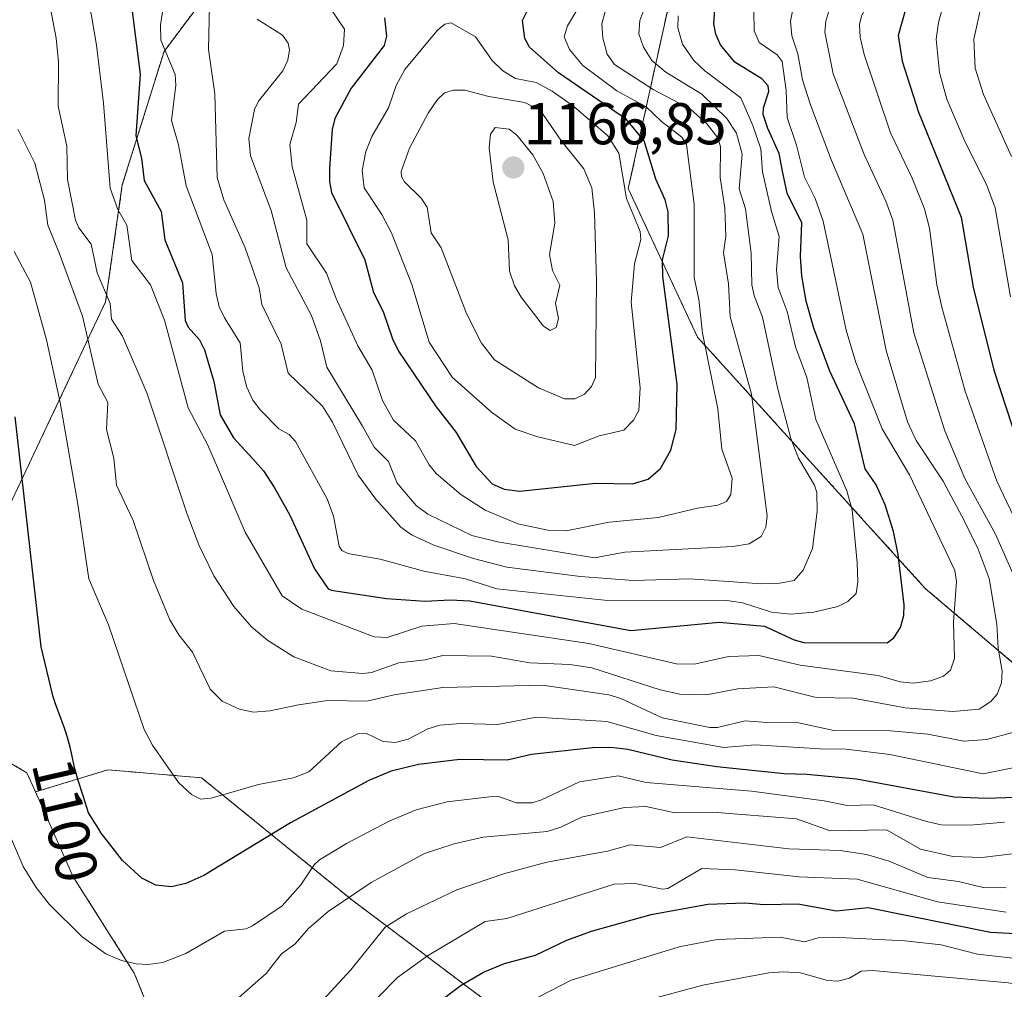
# Model space of a CAD drawing. Units: metres. Extents: x 668396 to 671856, y 4749002 to 4751400.
# Drawn here: x 668852 to 669020, y 4750492 to 4750657 of the extents above; entities that cross this region are included whole.
import ezdxf
from ezdxf.enums import TextEntityAlignment as Align

# ---------------------------------------------------------------- set-up
doc = ezdxf.new("R2010")
doc.units = ezdxf.units.M
doc.header["$MEASUREMENT"] = 0
doc.linetypes.add('TRAZOS', pattern=[0.75, 0.5, -0.25])
for name, color, linetype, lineweight in [('Arbolado forestal', 92, 'TRAZOS', 0), ('Arbolado forestal CxS', 92, 'Continuous', 0), ('Carátula', 7, 'Continuous', 5), ('Curva de nivel maestra', 36, 'Continuous', 30), ('Curva de nivel normal', 36, 'Continuous', 0), ('Punto de cota en terreno', 7, 'Continuous', 0), ('Rótulo de curva de nivel directora', 19, 'Continuous', 0), ('Rótulo de punto de cota en terreno', 19, 'Continuous', 0)]:
    doc.layers.add(name, color=color, linetype=linetype, lineweight=lineweight)
doc.styles.add('Arial', font='txt', dxfattribs={"height": 0.2})

# ---------------------------------------------------------------- blocks, each defined once
blk = doc.blocks.new('*U161')
at = {"layer": 'Curva de nivel normal', "color": 36, "linetype": 'Continuous', "lineweight": 0}
blk.add_polyline3d([(668899.45, 4750667.36, 1145), (668907.51, 4750655.35, 1145), (668907.36, 4750652.63, 1145), (668906.24, 4750649.5, 1145), (668899.73, 4750642.63, 1145), (668899.3, 4750639.55, 1145), (668898.23, 4750635.8, 1145), (668898.62, 4750631.97, 1145), (668901.14, 4750622.93, 1145), (668901.12, 4750618.94, 1145), (668904.49, 4750613.95, 1145), (668906.1, 4750609.64, 1145), (668909.82, 4750601.6, 1145), (668912.23, 4750597.46, 1145), (668913.96, 4750592.3, 1145), (668915.86, 4750588.97, 1145), (668919.61, 4750585.43, 1145), (668921.89, 4750581.39, 1145), (668923.12, 4750579.88, 1145), (668927.3, 4750576.35, 1145), (668931.43, 4750573.68, 1145), (668936.95, 4750571.37, 1145), (668942.08, 4750570.3, 1145), (668945.16, 4750570.17, 1145), (668952.48, 4750571.66, 1145), (668960.86, 4750572.4, 1145), (668967.49, 4750574.03, 1145), (668970.92, 4750574.53, 1145), (668972.41, 4750575.16, 1145), (668973.15, 4750576.31, 1145), (668973.37, 4750579.12, 1145), (668971.65, 4750584.02, 1145), (668970.94, 4750590.88, 1145), (668968.32, 4750603.74, 1145), (668967.73, 4750609.45, 1145), (668966.95, 4750613.21, 1145), (668966.93, 4750625.64, 1145), (668965.65, 4750635.79, 1145), (668964.83, 4750637.02, 1145), (668961.37, 4750639.7, 1145), (668958.76, 4750642.21, 1145), (668953.79, 4750644.9, 1145), (668948, 4750649.22, 1145), (668945.74, 4750651.9, 1145), (668944.84, 4750654.05, 1145), (668945.39, 4750655.94, 1145), (668947.08, 4750658.8, 1145)], dxfattribs=at)
blk = doc.blocks.new('*U166')
at = {"layer": 'Curva de nivel normal', "color": 36, "linetype": 'Continuous', "lineweight": 0}
blk.add_polyline3d([(668907.12, 4750484.73, 1080), (668916.56, 4750494.3, 1080), (668921.65, 4750497.96, 1080), (668931.41, 4750503.79, 1080), (668935.12, 4750504.29, 1080), (668953.31, 4750510.12, 1080), (668956.89, 4750510.28, 1080), (668961.53, 4750509.3, 1080), (668962.46, 4750509.41, 1080), (668968.22, 4750512.82, 1080), (668973.89, 4750512.58, 1080), (668984.78, 4750511.41, 1080), (668994.6, 4750510.98, 1080), (669008.28, 4750507.12, 1080), (669019.93, 4750505.41, 1080)], dxfattribs=at)
blk = doc.blocks.new('*U167')
at = {"layer": 'Curva de nivel normal', "color": 36, "linetype": 'Continuous', "lineweight": 0}
for points in [[(668852.05, 4750638.37, 1110), (668854.95, 4750632.61, 1110), (668856.56, 4750626.31, 1110), (668857.14, 4750622.08, 1110), (668859.08, 4750617.4, 1110), (668863.02, 4750606.62, 1110), (668865.7, 4750595.1, 1110), (668867.31, 4750591.97, 1110), (668867.13, 4750587.38, 1110), (668868.36, 4750582.53, 1110), (668868.78, 4750577.92, 1110), (668871.64, 4750571.93, 1110), (668875.06, 4750561.71, 1110), (668877.89, 4750555.07, 1110), (668879.39, 4750552.51, 1110), (668881.72, 4750549.57, 1110), (668884.71, 4750543.25, 1110), (668886.77, 4750541.2, 1110), (668889.72, 4750539.84, 1110), (668892.06, 4750539.36, 1110), (668894.87, 4750539.56, 1110), (668899.69, 4750540.6, 1110), (668904.7, 4750541.33, 1110), (668911.34, 4750541.25, 1110), (668915.99, 4750542.31, 1110), (668924.25, 4750543.55, 1110), (668941.19, 4750543.95, 1110), (668952.42, 4750542.32, 1110), (668954.48, 4750541.66, 1110), (668961.51, 4750538.39, 1110), (668969.59, 4750536.75, 1110), (668970.87, 4750536.73, 1110), (668975.6, 4750537.9, 1110), (668979.26, 4750537.58, 1110), (668984.11, 4750537.68, 1110), (668990.63, 4750536.22, 1110), (669000.26, 4750536.18, 1110), (669006.64, 4750535.63, 1110), (669012.72, 4750534.42, 1110), (669016.64, 4750534.72, 1110), (669021.23, 4750535.95, 1110)], [(669024.58, 4750554.99, 1110), (669018.12, 4750569.6, 1110), (669012.92, 4750579.03, 1110), (669009.48, 4750587.12, 1110), (669004.23, 4750603.78, 1110), (669000.65, 4750622.94, 1110), (668999.5, 4750626.16, 1110), (668995.81, 4750634.06, 1110), (668990.56, 4750647.78, 1110), (668989.13, 4750654.84, 1110), (668989.28, 4750656.72, 1110), (668990.3, 4750660.14, 1110), (668993.88, 4750667.59, 1110), (668995.9, 4750670.46, 1110), (668998.45, 4750672.99, 1110), (668999.9, 4750673.98, 1110), (669003.14, 4750675.43, 1110), (669004.79, 4750676.81, 1110), (669009.63, 4750683.69, 1110), (669011.68, 4750686.06, 1110), (669014.16, 4750687.99, 1110), (669019.72, 4750690.85, 1110)]]:
    blk.add_polyline3d(points, dxfattribs=at)
blk = doc.blocks.new('*U168')
at = {"layer": 'Curva de nivel normal', "color": 36, "linetype": 'Continuous', "lineweight": 0}
blk.add_polyline3d([(668863.32, 4750665.03, 1120), (668865.39, 4750652.64, 1120), (668866.6, 4750642.79, 1120), (668867.7, 4750628.36, 1120), (668869.03, 4750624.73, 1120), (668870.53, 4750622.06, 1120), (668871.43, 4750616.06, 1120), (668874.55, 4750611.92, 1120), (668876.98, 4750605.97, 1120), (668880.96, 4750591.04, 1120), (668884.34, 4750584.74, 1120), (668886.13, 4750580.51, 1120), (668890.65, 4750569.92, 1120), (668896.92, 4750559.14, 1120), (668900.31, 4750556.87, 1120), (668912.57, 4750552.17, 1120), (668914.78, 4750552.06, 1120), (668920.64, 4750553.99, 1120), (668926.18, 4750554.44, 1120), (668949.06, 4750551.04, 1120), (668964.16, 4750547.5, 1120), (668967.18, 4750547.55, 1120), (668972.73, 4750548.81, 1120), (668977.93, 4750548.97, 1120), (668984.91, 4750547.36, 1120), (668998.19, 4750545.57, 1120), (669001.91, 4750544.52, 1120), (669004.14, 4750544.28, 1120), (669007.05, 4750544.66, 1120), (669009.29, 4750545.48, 1120), (669010.45, 4750546.52, 1120), (669011.15, 4750548.5, 1120), (669010.96, 4750554.63, 1120), (669011.49, 4750561.55, 1120), (669011.22, 4750563.43, 1120), (669003.5, 4750579.66, 1120), (668998.84, 4750587.5, 1120), (668994.36, 4750598.78, 1120), (668992.73, 4750604.24, 1120), (668988.82, 4750622.76, 1120), (668987.47, 4750626.63, 1120), (668985.66, 4750630.22, 1120), (668984.32, 4750635.65, 1120), (668982.7, 4750640.35, 1120), (668982.54, 4750644.95, 1120), (668981.86, 4750649.88, 1120), (668981, 4750651, 1120), (668977.98, 4750653.14, 1120), (668977.12, 4750655.11, 1120), (668977.04, 4750658.5, 1120)], dxfattribs=at)
blk = doc.blocks.new('*U169')
at = {"layer": 'Curva de nivel normal', "color": 36, "linetype": 'Continuous', "lineweight": 0}
for points in [[(668889.08, 4750490.42, 1090), (668894.21, 4750494.94, 1090), (668896.82, 4750498.33, 1090), (668899.15, 4750500.01, 1090), (668901.44, 4750502.59, 1090), (668904.76, 4750505.49, 1090), (668912.05, 4750510.44, 1090), (668921.14, 4750515.34, 1090), (668926.15, 4750517, 1090), (668931.11, 4750518.12, 1090), (668941.97, 4750519.08, 1090), (668944.27, 4750519.82, 1090), (668947.76, 4750521.54, 1090), (668955.08, 4750523.18, 1090), (668958.7, 4750523.35, 1090), (668963.67, 4750522.27, 1090), (668970.07, 4750522.39, 1090), (668984.33, 4750521.22, 1090), (668990.05, 4750519.19, 1090), (668999.57, 4750519.37, 1090), (669005.38, 4750516.11, 1090), (669010.85, 4750514.84, 1090), (669015.81, 4750514.68, 1090), (669024.72, 4750515.76, 1090)], [(669020.8, 4750633.77, 1090), (669016.08, 4750644.27, 1090), (669014.68, 4750648.76, 1090), (669014.43, 4750653.65, 1090), (669015.72, 4750659.55, 1090), (669018.09, 4750665.26, 1090), (669021.7, 4750670.42, 1090)]]:
    blk.add_polyline3d(points, dxfattribs=at)
blk = doc.blocks.new('*U176')
at = {"layer": 'Curva de nivel normal', "color": 36, "linetype": 'Continuous', "lineweight": 0}
blk.add_polyline3d([(668857.55, 4750659.15, 1115), (668858.58, 4750653.87, 1115), (668858.94, 4750649.84, 1115), (668858.92, 4750642.32, 1115), (668860.36, 4750635.53, 1115), (668860.47, 4750629.86, 1115), (668861.83, 4750622.96, 1115), (668862.41, 4750621.63, 1115), (668864.49, 4750618.87, 1115), (668865.5, 4750613.96, 1115), (668867.75, 4750608.78, 1115), (668867.94, 4750606.14, 1115), (668869.84, 4750603.23, 1115), (668873.98, 4750593.63, 1115), (668880.8, 4750573.01, 1115), (668882.81, 4750567.8, 1115), (668885.33, 4750562.51, 1115), (668888.72, 4750557.33, 1115), (668891.75, 4750553.86, 1115), (668894.49, 4750551.54, 1115), (668898.91, 4750548.75, 1115), (668905.21, 4750546.37, 1115), (668910.63, 4750545.9, 1115), (668912.14, 4750546.12, 1115), (668916.75, 4750547.73, 1115), (668921.24, 4750548.26, 1115), (668924.24, 4750548.96, 1115), (668932.48, 4750548.86, 1115), (668938.99, 4750547.76, 1115), (668945.8, 4750547.44, 1115), (668949.52, 4750546.87, 1115), (668961.17, 4750543.14, 1115), (668964.51, 4750542.4, 1115), (668969.02, 4750542.3, 1115), (668974.32, 4750543.31, 1115), (668980.47, 4750543.66, 1115), (668987.65, 4750541.85, 1115), (668993.94, 4750541.72, 1115), (669002.76, 4750540.09, 1115), (669010.88, 4750539.45, 1115), (669015.31, 4750539.89, 1115), (669017.29, 4750541.17, 1115), (669018.39, 4750542.4, 1115), (669019.13, 4750544.33, 1115), (669019.25, 4750546.35, 1115), (669018.55, 4750550.24, 1115), (669018.36, 4750554.29, 1115), (669017.05, 4750562.04, 1115), (669015.17, 4750567.03, 1115), (669012.86, 4750571.81, 1115), (669009.24, 4750578.57, 1115), (669004.63, 4750585.52, 1115), (669003.14, 4750588.66, 1115), (668999.53, 4750600.82, 1115), (668995.55, 4750620.57, 1115), (668990.23, 4750633.05, 1115), (668986.67, 4750642.5, 1115), (668985.35, 4750646.78, 1115), (668984.56, 4750651.18, 1115), (668983.49, 4750654.23, 1115), (668983.28, 4750656.72, 1115), (668983.67, 4750658.74, 1115)], dxfattribs=at)
blk = doc.blocks.new('*U179')
at = {"layer": 'Curva de nivel normal', "color": 36, "linetype": 'Continuous', "lineweight": 0}
blk.add_polyline3d([(669046.61, 4750490.47, 1065), (669034.59, 4750492.64, 1065), (669025.73, 4750492.62, 1065), (669020.28, 4750493.4, 1065), (668997.2, 4750495.5, 1065), (668995.29, 4750495.37, 1065), (668993.29, 4750494.19, 1065), (668991.34, 4750493.69, 1065), (668989.56, 4750493.77, 1065), (668985, 4750495.1, 1065), (668982.05, 4750495.26, 1065), (668979.58, 4750495.06, 1065), (668968.42, 4750492.99, 1065), (668953.92, 4750489.05, 1065)], dxfattribs=at)
blk = doc.blocks.new('*U188')
at = {"layer": 'Curva de nivel normal', "color": 36, "linetype": 'Continuous', "lineweight": 0}
blk.add_polyline3d([(668877.18, 4750661.97, 1130), (668876.26, 4750656.13, 1130), (668876.34, 4750653.49, 1130), (668878.77, 4750647.69, 1130), (668878.88, 4750645.87, 1130), (668878.16, 4750639.89, 1130), (668879.32, 4750635.71, 1130), (668880.64, 4750628.79, 1130), (668885.06, 4750617.12, 1130), (668885.71, 4750610.48, 1130), (668886.27, 4750608.23, 1130), (668887.12, 4750606.33, 1130), (668889.79, 4750602.1, 1130), (668890.27, 4750597.31, 1130), (668890.89, 4750594.66, 1130), (668891.97, 4750592.33, 1130), (668893.26, 4750590.64, 1130), (668896.37, 4750587.49, 1130), (668898.12, 4750586.54, 1130), (668899.23, 4750585.34, 1130), (668904.6, 4750575.57, 1130), (668905.69, 4750572.65, 1130), (668906.61, 4750567.58, 1130), (668907.07, 4750566.81, 1130), (668908.08, 4750566.33, 1130), (668913.6, 4750565.34, 1130), (668921.01, 4750563.33, 1130), (668928.1, 4750562.02, 1130), (668933.38, 4750560.28, 1130), (668952.77, 4750558.27, 1130), (668972.47, 4750558.32, 1130), (668975.11, 4750557.91, 1130), (668980.06, 4750556.33, 1130), (668983.26, 4750556.02, 1130), (668987.27, 4750556.32, 1130), (668991.33, 4750557.31, 1130), (668993.03, 4750558.16, 1130), (668994.44, 4750559.51, 1130), (668994.72, 4750561.51, 1130), (668994.61, 4750564.74, 1130), (668993.77, 4750573.73, 1130), (668992.83, 4750576.95, 1130), (668987.59, 4750589.05, 1130), (668986.08, 4750596.21, 1130), (668984.11, 4750601.39, 1130), (668982.73, 4750607.42, 1130), (668981.17, 4750611.48, 1130), (668980.89, 4750614.47, 1130), (668981.39, 4750620.14, 1130), (668980.06, 4750624.41, 1130), (668978.54, 4750631.14, 1130), (668978.24, 4750635.03, 1130), (668976.88, 4750639.01, 1130), (668974.86, 4750643.73, 1130), (668968.74, 4750648.31, 1130), (668966.86, 4750650.07, 1130), (668964.95, 4750652.82, 1130), (668964.13, 4750655.6, 1130), (668964.18, 4750657.63, 1130)], dxfattribs=at)
blk = doc.blocks.new('*U195')
at = {"layer": 'Curva de nivel normal', "color": 36, "linetype": 'Continuous', "lineweight": 0}
blk.add_polyline3d([(668892.71, 4750657.08, 1140), (668897.02, 4750654.36, 1140), (668897.96, 4750653, 1140), (668898.18, 4750651.88, 1140), (668897.9, 4750650.1, 1140), (668897.08, 4750648.31, 1140), (668892.93, 4750643.16, 1140), (668892.26, 4750641.73, 1140), (668891.28, 4750636.81, 1140), (668891.55, 4750633.85, 1140), (668895.05, 4750624.55, 1140), (668897.6, 4750614.84, 1140), (668901.93, 4750606.71, 1140), (668903.47, 4750602.41, 1140), (668904.51, 4750597.94, 1140), (668910.61, 4750587.95, 1140), (668912.59, 4750584.4, 1140), (668915.01, 4750581.91, 1140), (668916.46, 4750578.28, 1140), (668919.73, 4750574.47, 1140), (668921.7, 4750572.98, 1140), (668929.18, 4750569.36, 1140), (668933.52, 4750568.31, 1140), (668949.98, 4750565.6, 1140), (668955.16, 4750566.53, 1140), (668973.52, 4750567.5, 1140), (668976.25, 4750567.98, 1140), (668978.3, 4750569.22, 1140), (668979.08, 4750570.8, 1140), (668979.34, 4750572.71, 1140), (668976.67, 4750593.39, 1140), (668973.03, 4750606.56, 1140), (668972.78, 4750612.11, 1140), (668971.91, 4750617.41, 1140), (668972.32, 4750620.2, 1140), (668972.16, 4750624.98, 1140), (668971.34, 4750630.19, 1140), (668971.41, 4750635.37, 1140), (668970.93, 4750636.89, 1140), (668969.12, 4750639.25, 1140), (668966.32, 4750641.76, 1140), (668959.97, 4750645.13, 1140), (668953.37, 4750649.37, 1140), (668952.16, 4750651.13, 1140), (668951.39, 4750653.83, 1140), (668951.25, 4750656.29, 1140), (668951.88, 4750658.55, 1140)], dxfattribs=at)
blk = doc.blocks.new('*U196')
at = {"layer": 'Curva de nivel normal', "color": 36, "linetype": 'Continuous', "lineweight": 0}
blk.add_polyline3d([(668901.89, 4750488.28, 1085), (668908.6, 4750495.57, 1085), (668914.46, 4750502.81, 1085), (668918.09, 4750505.1, 1085), (668926.62, 4750509.2, 1085), (668934.77, 4750511.93, 1085), (668941.89, 4750513.88, 1085), (668952.18, 4750515.74, 1085), (668956.06, 4750516.84, 1085), (668961.22, 4750516.37, 1085), (668965.67, 4750518.19, 1085), (668982.98, 4750516.16, 1085), (668991.71, 4750515.84, 1085), (668996.18, 4750515.19, 1085), (669000.05, 4750514.05, 1085), (669006.63, 4750511.28, 1085), (669011.83, 4750510.58, 1085), (669016, 4750509.6, 1085), (669019.94, 4750509.52, 1085)], dxfattribs=at)
blk = doc.blocks.new('*U201')
at = {"layer": 'Curva de nivel normal', "color": 36, "linetype": 'Continuous', "lineweight": 0}
blk.add_polyline3d([(668936.93, 4750489.11, 1070), (668946.06, 4750493.81, 1070), (668964.35, 4750499.49, 1070), (668970.84, 4750500.75, 1070), (668981.55, 4750501.15, 1070), (668985.67, 4750500.33, 1070), (668987.96, 4750501.03, 1070), (668990.54, 4750501.16, 1070), (669002.7, 4750500.54, 1070), (669008.88, 4750499.84, 1070), (669015.03, 4750498.26, 1070), (669022.05, 4750497.46, 1070), (669028.27, 4750496.32, 1070), (669033.45, 4750497.1, 1070), (669040.44, 4750496.03, 1070), (669046.99, 4750494.58, 1070), (669051.19, 4750494.23, 1070), (669058.61, 4750494.79, 1070), (669062.8, 4750494.65, 1070), (669064.75, 4750494.12, 1070), (669070.15, 4750491.1, 1070)], dxfattribs=at)
blk = doc.blocks.new('*U205')
at = {"layer": 'Curva de nivel normal', "color": 36, "linetype": 'Continuous', "lineweight": 0}
for points in [[(668849.64, 4750520.83, 1095), (668852.94, 4750513.15, 1095), (668855.17, 4750509.56, 1095), (668857.39, 4750506.74, 1095), (668862.98, 4750501.17, 1095), (668867.01, 4750498.33, 1095), (668869.65, 4750497.2, 1095), (668872.13, 4750496.6, 1095), (668874.12, 4750496.48, 1095), (668876.69, 4750496.86, 1095), (668880.56, 4750498.38, 1095), (668887.12, 4750502.17, 1095), (668890.83, 4750502.56, 1095), (668891.93, 4750503.04, 1095), (668896.96, 4750506.46, 1095), (668900.11, 4750510, 1095), (668902.38, 4750513.41, 1095), (668903.29, 4750514.26, 1095), (668907.88, 4750517.07, 1095), (668915.23, 4750520.92, 1095), (668919.73, 4750522.76, 1095), (668924.95, 4750524.15, 1095), (668932.18, 4750525, 1095), (668933.7, 4750525.02, 1095), (668934.84, 4750524.64, 1095), (668936.73, 4750523.97, 1095), (668939.35, 4750523.98, 1095), (668940.87, 4750524.42, 1095), (668947.42, 4750527.51, 1095), (668954.02, 4750528.55, 1095), (668958.77, 4750527.41, 1095), (668976.68, 4750525.93, 1095), (668989, 4750524.3, 1095), (668992.91, 4750523.48, 1095), (668997.34, 4750523.64, 1095), (669006.38, 4750520.76, 1095), (669008.87, 4750520.24, 1095), (669013.8, 4750520.14, 1095), (669019.66, 4750520.69, 1095)], [(669020.68, 4750609.91, 1095), (669018.06, 4750625.02, 1095), (669016.57, 4750628.98, 1095), (669012.97, 4750636.19, 1095), (669009.82, 4750643.47, 1095), (669008.6, 4750648.03, 1095), (669008.05, 4750653.68, 1095), (669008.44, 4750656.53, 1095), (669009.75, 4750661.24, 1095), (669011.94, 4750667.1, 1095), (669014.02, 4750671.08, 1095), (669020.89, 4750676.94, 1095)]]:
    blk.add_polyline3d(points, dxfattribs=at)
blk = doc.blocks.new('*U207')
at = {"layer": 'Curva de nivel normal', "color": 36, "linetype": 'Continuous', "lineweight": 0}
for points in [[(668851.42, 4750617.62, 1105), (668854.21, 4750612.41, 1105), (668856.92, 4750602.63, 1105), (668859.23, 4750591.98, 1105), (668862.24, 4750574.69, 1105), (668864.09, 4750561.99, 1105), (668867.42, 4750554.18, 1105), (668873.52, 4750536.44, 1105), (668874.93, 4750533.75, 1105), (668879.36, 4750527.4, 1105), (668881.53, 4750525.36, 1105), (668883.15, 4750524.57, 1105), (668884.86, 4750524.75, 1105), (668892.9, 4750527.08, 1105), (668898.84, 4750528.18, 1105), (668901.49, 4750529.22, 1105), (668907.02, 4750534.33, 1105), (668909.78, 4750535.68, 1105), (668911.24, 4750535.73, 1105), (668914.1, 4750534.39, 1105), (668916.19, 4750534.23, 1105), (668918.34, 4750534.77, 1105), (668921.7, 4750536.52, 1105), (668923.71, 4750537.13, 1105), (668927.31, 4750537.42, 1105), (668933.59, 4750537.28, 1105), (668940.1, 4750538.51, 1105), (668952.1, 4750537.77, 1105), (668960.45, 4750535.39, 1105), (668971.95, 4750533.36, 1105), (668977.27, 4750533.81, 1105), (668988.33, 4750533.13, 1105), (668992.73, 4750533.1, 1105), (669000.15, 4750532.19, 1105), (669016, 4750528.9, 1105), (669022.46, 4750530.18, 1105)], [(669022.38, 4750570.14, 1105), (669018.36, 4750578.59, 1105), (669012.97, 4750593.87, 1105), (669008.99, 4750608.15, 1105), (669008.15, 4750611.92, 1105), (669006.91, 4750621.57, 1105), (669006.06, 4750624.83, 1105), (669003.95, 4750630.09, 1105), (669000.3, 4750637.74, 1105), (668995.8, 4750651.06, 1105), (668995.1, 4750654.04, 1105), (668994.99, 4750656.18, 1105), (668995.35, 4750657.58, 1105), (668999.61, 4750666.83, 1105), (669001.78, 4750669.45, 1105), (669006.91, 4750673.39, 1105), (669008.46, 4750677.04, 1105), (669012.66, 4750682.01, 1105), (669017.87, 4750685.26, 1105), (669021.59, 4750688.85, 1105)]]:
    blk.add_polyline3d(points, dxfattribs=at)
blk = doc.blocks.new('*U215')
at = {"layer": 'Curva de nivel normal', "color": 36, "linetype": 'Continuous', "lineweight": 0}
blk.add_polyline3d([(668884.58, 4750659.48, 1135), (668884.45, 4750651.92, 1135), (668885.48, 4750644.42, 1135), (668885.9, 4750630.2, 1135), (668887.05, 4750626.38, 1135), (668890.66, 4750618.23, 1135), (668893.04, 4750611.45, 1135), (668893.51, 4750608.59, 1135), (668896.77, 4750601.86, 1135), (668897.98, 4750596.93, 1135), (668903.81, 4750591.34, 1135), (668905.48, 4750588.62, 1135), (668909.85, 4750579.64, 1135), (668912.85, 4750575.52, 1135), (668917.08, 4750570.8, 1135), (668918.89, 4750569.5, 1135), (668922.68, 4750567.75, 1135), (668929.47, 4750565.48, 1135), (668935.12, 4750564, 1135), (668947.63, 4750562.41, 1135), (668956.55, 4750561.73, 1135), (668966.19, 4750561.98, 1135), (668978.4, 4750561.15, 1135), (668981.5, 4750561.26, 1135), (668983.91, 4750561.72, 1135), (668985.44, 4750563.49, 1135), (668987.03, 4750567.16, 1135), (668987.83, 4750573.47, 1135), (668987.78, 4750576.65, 1135), (668987.37, 4750577.93, 1135), (668984.64, 4750582.52, 1135), (668983.37, 4750585.83, 1135), (668981.14, 4750594.25, 1135), (668978.55, 4750606.48, 1135), (668977.12, 4750610.14, 1135), (668976.74, 4750611.95, 1135), (668976.59, 4750617.34, 1135), (668975.67, 4750624.83, 1135), (668974.57, 4750628.25, 1135), (668975.07, 4750634.13, 1135), (668974.11, 4750637.71, 1135), (668972.46, 4750640.2, 1135), (668968.22, 4750644.35, 1135), (668962.1, 4750648.07, 1135), (668959.75, 4750650.03, 1135), (668958.33, 4750652.3, 1135), (668957.55, 4750654.56, 1135), (668957.69, 4750656.85, 1135), (668959.05, 4750660.52, 1135)], dxfattribs=at)
blk = doc.blocks.new('*U238')
at = {"layer": 'Curva de nivel maestra', "color": 36, "linetype": 'Continuous', "lineweight": 30}
blk.add_polyline3d([(668914.3, 4750657.28, 1150), (668914.67, 4750654.16, 1150), (668914.27, 4750652.63, 1150), (668908.64, 4750645.36, 1150), (668905.88, 4750640.2, 1150), (668905.41, 4750638.31, 1150), (668904.98, 4750631.74, 1150), (668904.98, 4750629.42, 1150), (668905.35, 4750627.65, 1150), (668910.96, 4750616.2, 1150), (668912.45, 4750610.62, 1150), (668914.08, 4750607.43, 1150), (668915.68, 4750602.77, 1150), (668916.73, 4750600.69, 1150), (668923.12, 4750591.22, 1150), (668926.51, 4750586.84, 1150), (668929.92, 4750581.11, 1150), (668932.64, 4750578.14, 1150), (668934.67, 4750577.21, 1150), (668937.31, 4750576.9, 1150), (668950.17, 4750578.28, 1150), (668956.47, 4750578.16, 1150), (668959.11, 4750578.95, 1150), (668961.22, 4750580.74, 1150), (668962.97, 4750583.85, 1150), (668963.85, 4750587.39, 1150), (668964.04, 4750594.99, 1150), (668961.6, 4750613.34, 1150), (668961.56, 4750616.2, 1150), (668962.55, 4750620.25, 1150), (668962.51, 4750624.35, 1150), (668962, 4750626.38, 1150), (668960.43, 4750629.9, 1150), (668958.46, 4750636.43, 1150), (668955.45, 4750640.01, 1150), (668943.9, 4750647.95, 1150), (668938.97, 4750652.3, 1150), (668938.16, 4750653.77, 1150), (668937.77, 4750656.87, 1150), (668938.72, 4750658.78, 1150)], dxfattribs=at)
blk = doc.blocks.new('*U250')
at = {"layer": 'Curva de nivel maestra', "color": 36, "linetype": 'Continuous', "lineweight": 30}
blk.add_polyline3d([(668923.01, 4750489.72, 1075), (668927.33, 4750493.01, 1075), (668931.13, 4750495.22, 1075), (668934.69, 4750496.65, 1075), (668939.95, 4750498.09, 1075), (668945.28, 4750500.65, 1075), (668949.48, 4750502.17, 1075), (668959.64, 4750505, 1075), (668969.27, 4750506.72, 1075), (668975.55, 4750506.96, 1075), (668978.81, 4750506.66, 1075), (668984.52, 4750506.78, 1075), (668991.1, 4750505.59, 1075), (668996.48, 4750506.19, 1075), (669017.26, 4750501.97, 1075), (669030.98, 4750501.23, 1075)], dxfattribs=at)
blk = doc.blocks.new('*U254')
at = {"layer": 'Curva de nivel maestra', "color": 36, "linetype": 'Continuous', "lineweight": 30}
blk.add_polyline3d([(668870.38, 4750666.92, 1125), (668872.84, 4750647.71, 1125), (668872.1, 4750637.23, 1125), (668873.04, 4750633.45, 1125), (668873.49, 4750629.65, 1125), (668876.37, 4750624.39, 1125), (668877, 4750619.59, 1125), (668880.04, 4750612.27, 1125), (668880.47, 4750605.88, 1125), (668881, 4750604.76, 1125), (668882.88, 4750602.59, 1125), (668883.73, 4750600.89, 1125), (668885.35, 4750595.52, 1125), (668886.4, 4750589.85, 1125), (668888.66, 4750585.93, 1125), (668891.97, 4750582.4, 1125), (668893.77, 4750580.37, 1125), (668895.66, 4750577.46, 1125), (668898.23, 4750572.83, 1125), (668902.45, 4750563.73, 1125), (668904.77, 4750560.28, 1125), (668905.29, 4750560.08, 1125), (668914.64, 4750558.68, 1125), (668921.21, 4750558.22, 1125), (668925.49, 4750558.45, 1125), (668928.84, 4750558.26, 1125), (668956.19, 4750553.24, 1125), (668971.15, 4750554.67, 1125), (668978.89, 4750553.99, 1125), (668983.9, 4750551.67, 1125), (668985.58, 4750551.2, 1125), (668999.7, 4750551.14, 1125), (669000.84, 4750551.99, 1125), (669001.99, 4750553.76, 1125), (669002.52, 4750555.78, 1125), (669002.59, 4750557.57, 1125), (669001.57, 4750566.16, 1125), (669000.78, 4750570.03, 1125), (668999.35, 4750574.6, 1125), (668997.86, 4750577.99, 1125), (668995.96, 4750580.69, 1125), (668994.14, 4750588.34, 1125), (668989.97, 4750597.28, 1125), (668987.26, 4750604.56, 1125), (668985.94, 4750609.19, 1125), (668985.22, 4750613.48, 1125), (668985, 4750616.74, 1125), (668985.21, 4750622.5, 1125), (668982.73, 4750627.53, 1125), (668981.93, 4750631.27, 1125), (668981.39, 4750634.28, 1125), (668979.43, 4750638.51, 1125), (668978.67, 4750640.9, 1125), (668978.69, 4750642.04, 1125), (668979.62, 4750644.77, 1125), (668979.52, 4750645.75, 1125), (668978.42, 4750646.95, 1125), (668973.86, 4750649.76, 1125), (668971.39, 4750652.74, 1125), (668970.62, 4750654.53, 1125), (668970.29, 4750656.28, 1125), (668970.41, 4750658.7, 1125)], dxfattribs=at)
blk = doc.blocks.new('5PATER')
at = {"layer": 'Carátula', "linetype": 'Continuous', "lineweight": 5}
h = blk.add_hatch(color=250, dxfattribs=at)
edge = h.paths.add_edge_path()
edge.add_ellipse((0, 0.01), major_axis=(-1.33, -1.34), ratio=0.999422, start_angle=0, end_angle=360)

msp = doc.modelspace()

# ---------------------------------------------------------------- linework, layer by layer
at = {"layer": 'Arbolado forestal', "color": 92, "linetype": 'TRAZOS', "lineweight": 0}
for points in [[(668910.94, 4750678.57, 1155.57), (668885.4, 4750662.97, 1135.95), (668876.89, 4750651.62, 1129.42), (668869.79, 4750628.91, 1122.22), (668866.95, 4750609.05, 1114.76), (668849.22, 4750571.45, 1097.35), (668849.93, 4750550.17, 1096.92), (668847.18, 4750532.8, 1094.81)], [(669426.42, 4750536.16, 863.95), (669413.82, 4750533.22, 874.99), (669397.25, 4750507.34, 897.75), (669336.16, 4750486.63, 959.55), (669223.3, 4750466.96, 1029.93), (669105.26, 4750484.56, 1062.03), (669080.33, 4750497.42, 1075.27), (669006.18, 4750560.38, 1123.68), (668967.51, 4750603.04, 1146.17), (668955.74, 4750628.29, 1153.5), (668962.32, 4750658.23, 1130.79), (668978.57, 4750676.87, 1128.87)], [(669426.42, 4750536.16, 863.95), (669413.82, 4750533.22, 874.99), (669397.25, 4750507.34, 897.75), (669336.16, 4750486.63, 959.55), (669223.3, 4750466.96, 1029.93), (669105.26, 4750484.56, 1062.03), (669080.33, 4750497.42, 1075.27), (669006.18, 4750560.38, 1123.68), (668967.51, 4750603.04, 1146.17), (668955.74, 4750628.29, 1153.5), (668962.32, 4750658.23, 1130.79), (668978.57, 4750676.87, 1128.87)], [(668847.18, 4750532.8, 1094.81), (668853.58, 4750529.08, 1096.88), (668855.04, 4750525.81, 1097.22)], [(668855.04, 4750525.81, 1097.22), (668867.33, 4750529.56, 1101.82), (668872.12, 4750529.16, 1103.22), (668873.94, 4750529, 1103.82), (668883.26, 4750528.21, 1105.68), (668908.75, 4750507.5, 1089.45), (669028.13, 4750417.63, 1009.93), (669062.4, 4750411.64, 1001.62), (669072.88, 4750434.69, 1017.61), (669084.56, 4750436.3, 1017.58), (669096.85, 4750438, 1018.56), (669183.7, 4750419.05, 993.39), (669253.19, 4750407.99, 952.47), (669283.19, 4750411.15, 933.31), (669332.15, 4750398.52, 895.22), (669368.47, 4750374.83, 866.74), (669374.64, 4750364.54, 861.37)], [(668855.04, 4750525.81, 1097.22), (668867.33, 4750529.56, 1101.82), (668872.12, 4750529.16, 1103.22), (668873.94, 4750529, 1103.82), (668883.26, 4750528.21, 1105.68), (668908.75, 4750507.5, 1089.45), (669028.13, 4750417.63, 1009.93), (669062.4, 4750411.64, 1001.62), (669072.88, 4750434.69, 1017.61), (669084.56, 4750436.3, 1017.58), (669096.85, 4750438, 1018.56), (669183.7, 4750419.05, 993.39), (669253.19, 4750407.99, 952.47), (669283.19, 4750411.15, 933.31), (669332.15, 4750398.52, 895.22), (669368.47, 4750374.83, 866.74), (669374.64, 4750364.54, 861.37)], [(668871.65, 4750320.36, 1027.33), (668877.11, 4750338.86, 1035.26), (668883.82, 4750359.27, 1044.06), (668885.48, 4750377.08, 1050.46), (668880.13, 4750397.33, 1057.26), (668878.02, 4750412.55, 1062.01), (668878.52, 4750469.72, 1083.78), (668876.42, 4750483.66, 1089.16), (668871.82, 4750495.03, 1094.3), (668861.44, 4750511.4, 1096.93), (668855.04, 4750525.81, 1097.22)], [(668871.65, 4750320.36, 1027.33), (668877.11, 4750338.86, 1035.26), (668883.82, 4750359.27, 1044.06), (668885.48, 4750377.08, 1050.46), (668880.13, 4750397.33, 1057.26), (668878.02, 4750412.55, 1062.01), (668878.52, 4750469.72, 1083.78), (668876.42, 4750483.66, 1089.16), (668871.82, 4750495.03, 1094.3), (668861.44, 4750511.4, 1096.93), (668855.04, 4750525.81, 1097.22)]]:
    msp.add_polyline3d(points, dxfattribs=at)
at = {"layer": 'Arbolado forestal CxS', "color": 92, "linetype": 'Continuous', "lineweight": 0}
for points in [[(669223.3, 4750466.96, 1029.93), (669105.26, 4750484.56, 1062.03), (669080.33, 4750497.41, 1075.27), (669006.18, 4750560.38, 1123.68), (668967.51, 4750603.04, 1146.17), (668955.74, 4750628.29, 1153.5), (668962.32, 4750658.23, 1130.79), (668978.57, 4750676.87, 1128.87), (668997.57, 4750680.31, 1118.32), (669022.95, 4750681.92, 1097.92), (669038.74, 4750687.86, 1091), (669053.86, 4750696.96, 1084.95), (669066.05, 4750708.66, 1087.74), (669066.05, 4750708.66, 1087.74), (669084.26, 4750731.44, 1094.66), (669095.57, 4750733.5, 1085.3), (669106.86, 4750735.56, 1076.43), (669134.61, 4750731.44, 1055.46), (669160.66, 4750733.98, 1043.51), (669187.89, 4750739.44, 1023.57)], [(668821.51, 4750693.78, 1109.61), (668859.8, 4750700.21, 1131.29), (668876.07, 4750694.47, 1139.4), (668876.89, 4750694.18, 1139.87), (668889.66, 4750688.51, 1146.48), (668910.94, 4750678.57, 1155.57), (668910.94, 4750678.57, 1155.57), (668885.4, 4750662.97, 1135.95), (668876.89, 4750651.61, 1129.42), (668869.79, 4750628.91, 1122.22), (668866.95, 4750609.05, 1114.76), (668849.22, 4750571.45, 1097.35)], [(668849.22, 4750571.45, 1097.35), (668866.95, 4750609.05, 1114.76), (668869.79, 4750628.91, 1122.22), (668876.89, 4750651.61, 1129.42), (668885.4, 4750662.97, 1135.95), (668910.94, 4750678.57, 1155.57), (668922.29, 4750675.74, 1159.93), (668937.19, 4750677.15, 1163.65), (668948.54, 4750680.7, 1156.9), (668950.47, 4750682.78, 1156.87), (668954.6, 4750687.26, 1158.32), (668957.05, 4750689.92, 1160.28), (668965.57, 4750689.21, 1154.3), (668977.63, 4750684.96, 1141.04), (668978.57, 4750676.87, 1128.87), (668978.57, 4750676.87, 1128.87), (668962.32, 4750658.23, 1130.79), (668955.74, 4750628.29, 1153.5), (668967.51, 4750603.04, 1146.17), (669006.18, 4750560.38, 1123.68), (669080.33, 4750497.41, 1075.27), (669105.26, 4750484.56, 1062.03), (669223.3, 4750466.96, 1029.93)], [(668847.19, 4750532.8, 1094.81), (668853.59, 4750529.08, 1096.88), (668855.04, 4750525.81, 1097.22), (668861.44, 4750511.4, 1096.93), (668871.82, 4750495.03, 1094.3), (668876.42, 4750483.66, 1089.16), (668878.52, 4750469.72, 1083.78), (668878.02, 4750412.54, 1062.01), (668880.13, 4750397.33, 1057.26), (668885.48, 4750377.08, 1050.46), (668883.82, 4750359.27, 1044.06), (668877.11, 4750338.86, 1035.26), (668871.65, 4750320.36, 1027.33)], [(669382.76, 4750367.99, 860.58), (669374.64, 4750364.54, 861.37), (669368.47, 4750374.83, 866.74), (669332.15, 4750398.51, 895.22), (669283.19, 4750411.15, 933.31), (669253.19, 4750407.99, 952.47), (669183.7, 4750419.05, 993.39), (669096.85, 4750438, 1018.56), (669084.56, 4750436.3, 1017.58), (669072.88, 4750434.69, 1017.61), (669062.4, 4750411.64, 1001.62), (669028.13, 4750417.63, 1009.93), (668908.75, 4750507.5, 1089.45), (668883.26, 4750528.21, 1105.68), (668873.94, 4750529, 1103.82), (668872.12, 4750529.16, 1103.22), (668867.33, 4750529.56, 1101.82), (668855.04, 4750525.81, 1097.22), (668853.59, 4750529.08, 1096.88), (668847.19, 4750532.8, 1094.81)], [(668871.65, 4750320.36, 1027.33), (668877.11, 4750338.86, 1035.26), (668883.82, 4750359.27, 1044.06), (668885.48, 4750377.08, 1050.46), (668880.13, 4750397.33, 1057.26), (668878.02, 4750412.54, 1062.01), (668878.52, 4750469.72, 1083.78), (668876.42, 4750483.66, 1089.16), (668871.82, 4750495.03, 1094.3), (668861.44, 4750511.4, 1096.93), (668855.04, 4750525.81, 1097.22), (668867.33, 4750529.56, 1101.82), (668872.12, 4750529.16, 1103.22), (668873.94, 4750529, 1103.82), (668883.26, 4750528.21, 1105.68), (668908.75, 4750507.5, 1089.45), (669028.13, 4750417.63, 1009.93), (669062.4, 4750411.64, 1001.62), (669072.88, 4750434.69, 1017.61), (669084.56, 4750436.3, 1017.58), (669096.85, 4750438, 1018.56), (669183.7, 4750419.05, 993.39)]]:
    msp.add_polyline3d(points, dxfattribs=at)
at = {"layer": 'Curva de nivel maestra', "color": 36, "linetype": 'Continuous', "lineweight": 30}
for points in [[(669027.08, 4750685.37, 1100), (669017.04, 4750679.96, 1100), (669014.86, 4750678.41, 1100), (669013.19, 4750676.76, 1100), (669006.36, 4750668.09, 1100), (669003.55, 4750661.36, 1100), (669001.59, 4750654.31, 1100), (669002.24, 4750649.95, 1100), (669005.05, 4750641.27, 1100), (669012.26, 4750623.47, 1100), (669014.31, 4750611.55, 1100), (669017.82, 4750597.48, 1100), (669023.01, 4750581.55, 1100)], [(669028.12, 4750525.07, 1100), (669016.53, 4750524.71, 1100), (669011.07, 4750524.92, 1100), (668994.5, 4750527.95, 1100), (668986.09, 4750528.78, 1100), (668982.21, 4750528.88, 1100), (668970.77, 4750530.05, 1100), (668963.19, 4750531.21, 1100), (668955.63, 4750533.03, 1100), (668952.78, 4750533.34, 1100), (668949.67, 4750533.28, 1100), (668939.28, 4750532.15, 1100), (668935.16, 4750531.2, 1100), (668927.14, 4750531.29, 1100), (668920.09, 4750530.47, 1100), (668915.45, 4750529.31, 1100), (668911.64, 4750527.74, 1100), (668898.35, 4750520.57, 1100), (668883.63, 4750511.63, 1100), (668880.56, 4750510.24, 1100), (668878.16, 4750509.68, 1100), (668875.48, 4750509.99, 1100), (668873.1, 4750511.15, 1100), (668869.8, 4750514.18, 1100), (668866.63, 4750518.23, 1100), (668866.22, 4750518.83, 1100), (668865.79, 4750519.49, 1100), (668865.12, 4750520.54, 1100), (668864.07, 4750522.28, 1100), (668863.22, 4750524.99, 1100), (668862.25, 4750527.94, 1100), (668861.88, 4750529.14, 1100), (668861.68, 4750529.96, 1100), (668861.28, 4750531.87, 1100), (668860.92, 4750533.44, 1100), (668860.47, 4750535.06, 1100), (668860.14, 4750536.14, 1100), (668859.9, 4750536.83, 1100), (668859.43, 4750538.15, 1100), (668858.42, 4750540.77, 1100), (668858.14, 4750541.65, 1100), (668858, 4750542.11, 1100), (668857.92, 4750542.42, 1100), (668856.01, 4750550.46, 1100), (668851.59, 4750589.51, 1100)]]:
    msp.add_polyline3d(points, dxfattribs=at)
at = {"layer": 'Curva de nivel normal', "color": 36, "linetype": 'Continuous', "lineweight": 0}
for points in [[(668946.59, 4750584.63, 1155), (668950.79, 4750586.3, 1155), (668954.97, 4750587.28, 1155), (668956.63, 4750588.97, 1155), (668957.53, 4750590.59, 1155), (668957.75, 4750594.45, 1155), (668956.23, 4750609.01, 1155), (668956.78, 4750615.5, 1155), (668957.85, 4750619.63, 1155), (668957.73, 4750621.01, 1155), (668955.43, 4750626.63, 1155), (668954.12, 4750634.29, 1155), (668952.27, 4750637.26, 1155), (668946.49, 4750642.22, 1155), (668942.78, 4750644.87, 1155), (668940.08, 4750646.3, 1155), (668936.58, 4750647, 1155), (668934.45, 4750648.28, 1155), (668932.59, 4750650.03, 1155), (668929.76, 4750654.08, 1155), (668925.63, 4750656.43, 1155), (668924.59, 4750656.23, 1155), (668923.31, 4750655.21, 1155), (668917.79, 4750648.51, 1155), (668916.29, 4750645.82, 1155), (668915.01, 4750642.03, 1155), (668912.15, 4750637.15, 1155), (668911.15, 4750634.58, 1155), (668910.55, 4750631.38, 1155), (668910.86, 4750628.42, 1155), (668913.85, 4750623.91, 1155), (668915.5, 4750620.78, 1155), (668918.96, 4750612.01, 1155), (668921.94, 4750602.21, 1155), (668925.84, 4750596.28, 1155), (668932.49, 4750590.29, 1155), (668936.52, 4750587.45, 1155), (668940.39, 4750586.1, 1155), (668946.59, 4750584.63, 1155)], [(668944.92, 4750592.59, 1160), (668946.63, 4750592.61, 1160), (668948.27, 4750593.36, 1160), (668949.5, 4750594.66, 1160), (668950.14, 4750596.23, 1160), (668950.34, 4750612.53, 1160), (668950.01, 4750624.18, 1160), (668949.54, 4750628.4, 1160), (668948.17, 4750631.68, 1160), (668944.26, 4750636.54, 1160), (668940.74, 4750641.62, 1160), (668938.15, 4750642.92, 1160), (668932.07, 4750643.94, 1160), (668927.97, 4750645.03, 1160), (668926.07, 4750645.04, 1160), (668924.54, 4750644.54, 1160), (668923.31, 4750643.42, 1160), (668921.73, 4750641.09, 1160), (668918.56, 4750635.19, 1160), (668917.17, 4750631.18, 1160), (668917.21, 4750630.36, 1160), (668917.73, 4750629.46, 1160), (668920.58, 4750626.66, 1160), (668921.6, 4750625.16, 1160), (668922.27, 4750620.77, 1160), (668923.95, 4750618.21, 1160), (668928.24, 4750607.05, 1160), (668930.8, 4750602.05, 1160), (668932.99, 4750599.19, 1160), (668940.48, 4750594.43, 1160), (668944.92, 4750592.59, 1160)], [(668942.45, 4750604.21, 1165), (668943.46, 4750604.72, 1165), (668943.9, 4750606.23, 1165), (668943.37, 4750608.77, 1165), (668944.12, 4750611.87, 1165), (668942.88, 4750614.38, 1165), (668942.38, 4750617.08, 1165), (668943.27, 4750622.42, 1165), (668942.96, 4750626.09, 1165), (668941.27, 4750630.87, 1165), (668939.54, 4750634.02, 1165), (668936.83, 4750637.36, 1165), (668935.5, 4750638.39, 1165), (668933.15, 4750638.65, 1165), (668932.31, 4750637.56, 1165), (668932.1, 4750635.23, 1165), (668932.76, 4750629.41, 1165), (668935.33, 4750619.59, 1165), (668935.53, 4750614.28, 1165), (668936.42, 4750611.79, 1165), (668937.56, 4750609.84, 1165), (668941.32, 4750604.91, 1165), (668942.45, 4750604.21, 1165)]]:
    msp.add_polyline3d(points, dxfattribs=at)

# ---------------------------------------------------------------- block references
at = {"layer": 'Curva de nivel maestra', "color": 36, "linetype": 'Continuous', "lineweight": 30}
for name in ['*U250', '*U254', '*U238']:
    msp.add_blockref(name, (0, 0), dxfattribs=at)
at = {"layer": 'Curva de nivel normal', "color": 36, "linetype": 'Continuous', "lineweight": 0}
for name in ['*U179', '*U201', '*U166', '*U196', '*U169', '*U205', '*U207', '*U167', '*U176', '*U168', '*U188', '*U215', '*U195', '*U161']:
    msp.add_blockref(name, (0, 0), dxfattribs=at)
at = {"layer": 'Punto de cota en terreno', "linetype": 'Continuous', "lineweight": 0}
msp.add_blockref('5PATER', (668936.22, 4750631.87, 1166.85), dxfattribs=at)

# ---------------------------------------------------------------- texts
at = {"layer": 'Rótulo de curva de nivel directora', "color": 19, "linetype": 'Continuous', "lineweight": 0, "style": 'Arial'}
msp.add_text('1100', height=7, rotation=-77.0854, dxfattribs=at).set_placement((668860.15, 4750520.99), align=Align.MIDDLE_CENTER)
at = {"layer": 'Rótulo de punto de cota en terreno', "color": 19, "linetype": 'Continuous', "lineweight": 0, "style": 'Arial'}
msp.add_text('1166,85', height=7, dxfattribs=at).set_placement((668937.98, 4750633.63), align=Align.BOTTOM_LEFT)

doc.saveas('drawing.dxf')
